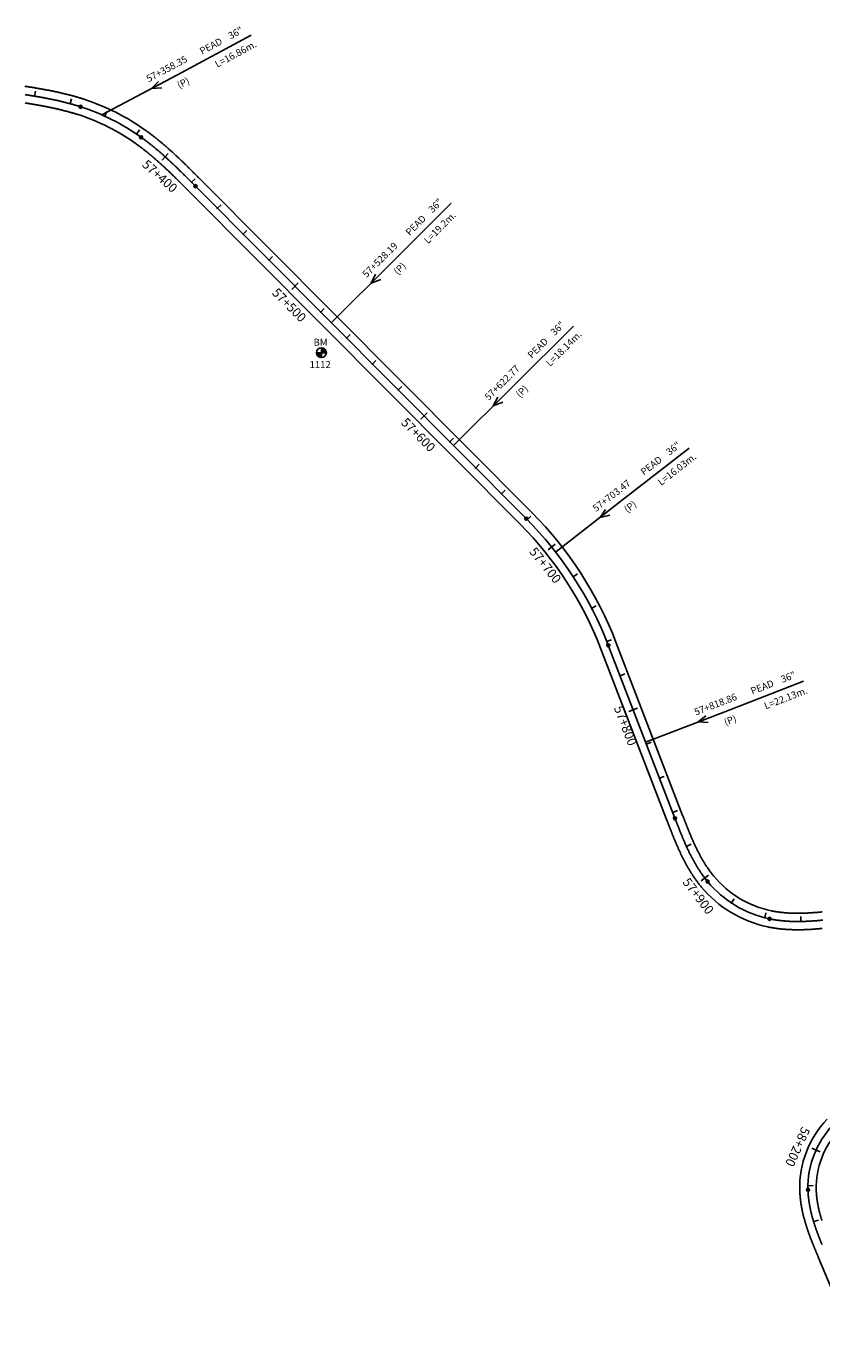
# Model space of a CAD drawing. Units: millimetres. Extents: x 752850 to 810631, y 8118200 to 8156837.
# Drawn here: x 791661 to 792096, y 8138359 to 8139080 of the extents above; entities that cross this region are included whole.
import ezdxf
from ezdxf.enums import TextEntityAlignment as Align

# ---------------------------------------------------------------- set-up
doc = ezdxf.new("R2010")
doc.units = ezdxf.units.MM
doc.header["$MEASUREMENT"] = 0
for name, color, linetype in [('1a-Alcantarillas plantas', 2, 'Continuous'), ('1a-BM', 7, 'Continuous'), ('1a-Eje Final', 240, 'Continuous'), ('1a-Estacado', 7, 'Continuous'), ('1a-Progresiva-Estacado', 2, 'Continuous'), ('1a_Borde de via', 231, 'Continuous')]:
    doc.layers.add(name, color=color, linetype=linetype)
doc.styles.add('romans', font='romans.shx', dxfattribs={"height": 2})
doc.styles.add('SIMPLEX', font='simplex.shx')
doc.styles.get("Standard").update_dxf_attribs({"font": 'ARIAL.TTF'})

# ---------------------------------------------------------------- blocks, each defined once
blk = doc.blocks.new('EJE TOTAL_DEPURADO$0$cir')
at = {"color": 0, "linetype": 'ByBlock'}
blk.add_circle((0, 0), 0.00417, dxfattribs=at)
blk.add_point((0, 0), dxfattribs=at)
blk = doc.blocks.new('EJE TOTAL_DEPURADO$0$MINORTIC')
at = {"color": 0, "linetype": 'ByBlock'}
blk.add_lwpolyline([(0, 0), (0, 0.00069)], dxfattribs=at)
blk.add_point((0, 0), dxfattribs=at)
blk = doc.blocks.new('EJE TOTAL_DEPURADO$0$MAJORTIC')
at = {"color": 0, "linetype": 'ByBlock'}
blk.add_lwpolyline([(0, -0.00069), (0, 0.00069)], dxfattribs=at)
blk.add_point((0, 0), dxfattribs=at)

msp = doc.modelspace()

# ---------------------------------------------------------------- linework, layer by layer
at = {"layer": '1a-Alcantarillas plantas', "color": 2}
for p, q in [((791743.57, 8139052.99), (791784.28, 8139074.7)), ((791743.57, 8139052.99), (791702.72, 8139031.2)), ((791733.53, 8139049.54), (791729.83, 8139045.64)), ((791729.83, 8139045.64), (791735.39, 8139046.04)), ((791860.82, 8138950.39), (791893.52, 8138982.93)), ((791860.82, 8138950.39), (791827.99, 8138917.73)), ((791852.19, 8138944.18), (791849.78, 8138939.38)), ((791849.78, 8138939.38), (791854.99, 8138941.37)), ((791927.53, 8138883.34), (791960.23, 8138915.88)), ((791927.53, 8138883.34), (791894.7, 8138850.69)), ((791918.9, 8138877.13), (791916.49, 8138872.34)), ((791916.49, 8138872.34), (791921.7, 8138874.32)), ((791987.08, 8138820.91), (792023.49, 8138849.24)), ((791987.08, 8138820.91), (791950.53, 8138792.48)), ((791977.76, 8138815.79), (791974.79, 8138811.33)), ((791974.79, 8138811.33), (791980.2, 8138812.67)), ((792042.9, 8138705.31), (792085.95, 8138721.9)), ((792042.9, 8138705.31), (791999.7, 8138688.66)), ((792032.51, 8138703.11), (792028.36, 8138699.69)), ((792028.36, 8138699.69), (792033.93, 8138699.41))]:
    msp.add_line(p, q, dxfattribs=at)
at = {"layer": '1a-BM', "color": 242}
for p, q in [((791819.9, 8138901.35), (791825.3, 8138901.37)), ((791820.02, 8138901.35), (791819.9, 8138901.23)), ((791820.18, 8138901.35), (791819.91, 8138901.08)), ((791820.34, 8138901.35), (791819.93, 8138900.94)), ((791820.5, 8138901.35), (791819.96, 8138900.8)), ((791820.66, 8138901.35), (791819.99, 8138900.67)), ((791820.82, 8138901.35), (791820.02, 8138900.55)), ((791820.98, 8138901.35), (791820.07, 8138900.43)), ((791821.14, 8138901.35), (791820.11, 8138900.32)), ((791821.3, 8138901.35), (791820.16, 8138900.21)), ((791821.46, 8138901.35), (791820.21, 8138900.1)), ((791821.62, 8138901.36), (791820.27, 8138900)), ((791821.77, 8138901.36), (791820.33, 8138899.9)), ((791821.93, 8138901.36), (791820.39, 8138899.8)), ((791822.09, 8138901.36), (791820.46, 8138899.71)), ((791822.25, 8138901.36), (791820.53, 8138899.62)), ((791822.41, 8138901.36), (791820.61, 8138899.54)), ((791822.57, 8138901.36), (791820.68, 8138899.46)), ((791822.6, 8138901.23), (791820.77, 8138899.38)), ((791822.6, 8138901.07), (791820.85, 8138899.3)), ((791822.6, 8138900.91), (791820.94, 8138899.23)), ((791822.6, 8138900.75), (791821.03, 8138899.16)), ((791822.6, 8138900.59), (791821.12, 8138899.1)), ((791822.6, 8138900.44), (791821.22, 8138899.04)), ((791822.61, 8138900.28), (791821.32, 8138898.98)), ((791822.61, 8138900.12), (791821.43, 8138898.93)), ((791822.61, 8138899.96), (791821.54, 8138898.88)), ((791822.61, 8138899.8), (791821.65, 8138898.83)), ((791822.61, 8138899.64), (791821.77, 8138898.79)), ((791822.61, 8138899.48), (791821.89, 8138898.76)), ((791822.61, 8138899.32), (791822.02, 8138898.72)), ((791822.61, 8138899.16), (791822.15, 8138898.7)), ((791822.61, 8138899), (791822.29, 8138898.68)), ((791822.61, 8138898.84), (791822.43, 8138898.67)), ((791822.61, 8138898.66), (791822.59, 8138904.06)), ((791822.71, 8138904.06), (791822.59, 8138903.94)), ((791822.86, 8138904.05), (791822.59, 8138903.78)), ((791823, 8138904.03), (791822.59, 8138903.62)), ((791823.13, 8138904.01), (791822.59, 8138903.46)), ((791823.26, 8138903.98), (791822.59, 8138903.3)), ((791823.39, 8138903.94), (791822.59, 8138903.14)), ((791823.51, 8138903.9), (791822.59, 8138902.98)), ((791823.62, 8138903.86), (791822.59, 8138902.82)), ((791823.73, 8138903.81), (791822.59, 8138902.66)), ((791823.84, 8138903.76), (791822.59, 8138902.5)), ((791822.61, 8138898.69), (791822.59, 8138898.66)), ((791823.94, 8138903.7), (791822.6, 8138902.34)), ((791824.04, 8138903.64), (791822.6, 8138902.19)), ((791824.14, 8138903.58), (791822.6, 8138902.03)), ((791824.23, 8138903.51), (791822.6, 8138901.87)), ((791824.32, 8138903.44), (791822.6, 8138901.71)), ((791824.4, 8138903.37), (791822.6, 8138901.55)), ((791824.48, 8138903.29), (791822.6, 8138901.39)), ((791824.56, 8138903.21), (791822.73, 8138901.36)), ((791824.64, 8138903.13), (791822.89, 8138901.36)), ((791824.71, 8138903.04), (791823.05, 8138901.36)), ((791824.78, 8138902.95), (791823.21, 8138901.36)), ((791824.85, 8138902.86), (791823.37, 8138901.36)), ((791824.91, 8138902.76), (791823.52, 8138901.36)), ((791824.97, 8138902.66), (791823.68, 8138901.37)), ((791825.02, 8138902.56), (791823.84, 8138901.37)), ((791825.07, 8138902.45), (791824, 8138901.37)), ((791825.12, 8138902.33), (791824.16, 8138901.37)), ((791825.16, 8138902.22), (791824.32, 8138901.37)), ((791825.2, 8138902.1), (791824.48, 8138901.37)), ((791825.23, 8138901.97), (791824.64, 8138901.37)), ((791825.26, 8138901.84), (791824.8, 8138901.37)), ((791825.28, 8138901.7), (791824.96, 8138901.37)), ((791825.29, 8138901.55), (791825.12, 8138901.37)), ((791825.3, 8138901.4), (791825.27, 8138901.37))]:
    msp.add_line(p, q, dxfattribs=at)
msp.add_circle((791822.6, 8138901.36), 2.7, dxfattribs=at)
at = {"layer": '1a-Eje Final'}
for points in [[(791660.71, 8139042.29, -0.000352), (791661.44, 8139042.18, -0.000381), (791662.18, 8139042.07, -0.00041), (791662.91, 8139041.95, -0.000438), (791663.64, 8139041.83, -0.000467), (791664.37, 8139041.71, -0.000495), (791665.1, 8139041.59, -0.000524), (791665.83, 8139041.47, -0.000553), (791666.56, 8139041.35, -0.000581), (791667.29, 8139041.23, -0.00061), (791668.02, 8139041.1, -0.000638), (791668.75, 8139040.97, -0.000667), (791669.48, 8139040.84, -0.000695), (791670.21, 8139040.71, -0.000724), (791670.94, 8139040.57, -0.000753), (791671.67, 8139040.44, -0.000781), (791672.39, 8139040.3, -0.00081), (791673.12, 8139040.16, -0.000838), (791673.85, 8139040.01, -0.000867), (791674.57, 8139039.87, -0.000895), (791675.3, 8139039.72, -0.000924), (791676.02, 8139039.57, -0.000953), (791676.75, 8139039.41, -0.000981), (791677.47, 8139039.26, -0.00101), (791678.2, 8139039.1, -0.001038), (791678.92, 8139038.94, -0.001067), (791679.64, 8139038.77, -0.001095), (791680.36, 8139038.6, -0.001124), (791681.08, 8139038.43, -0.001153), (791681.8, 8139038.25, -0.001181), (791682.52, 8139038.07, -0.00121), (791683.24, 8139037.89, -0.001238), (791683.96, 8139037.71, -0.001267), (791684.67, 8139037.52, -0.001296), (791685.39, 8139037.33, -0.001324), (791686.1, 8139037.13, -0.001353), (791686.82, 8139036.93, -0.001381), (791687.53, 8139036.72, -0.00141), (791688.24, 8139036.52, -0.001438), (791688.95, 8139036.3, -0.001467), (791689.66, 8139036.09, -0.001496), (791690.36, 8139035.87, -0.001524), (791691.07, 8139035.64, -0.077509), (791724.1, 8139019.01, -0.001534), (791724.7, 8139018.57, -0.001505), (791725.3, 8139018.14, -0.001477), (791725.89, 8139017.7, -0.001448), (791726.49, 8139017.25, -0.001419), (791727.08, 8139016.81, -0.001391), (791727.67, 8139016.36, -0.001362), (791728.25, 8139015.9, -0.001334), (791728.83, 8139015.44, -0.001305), (791729.42, 8139014.99, -0.001276), (791729.99, 8139014.52, -0.001248), (791730.57, 8139014.06, -0.001219), (791731.14, 8139013.59, -0.001191), (791731.72, 8139013.12, -0.001162), (791732.28, 8139012.64, -0.001134), (791732.85, 8139012.17, -0.001105), (791733.42, 8139011.69, -0.001076), (791733.98, 8139011.21, -0.001048), (791734.54, 8139010.72, -0.001019), (791735.1, 8139010.24, -0.000991), (791735.66, 8139009.75, -0.000962), (791736.21, 8139009.26, -0.000934), (791736.76, 8139008.76, -0.000905), (791737.32, 8139008.27, -0.000876), (791737.87, 8139007.77, -0.000848), (791738.41, 8139007.28, -0.000819), (791738.96, 8139006.77, -0.000791), (791739.5, 8139006.27, -0.000762), (791740.05, 8139005.77, -0.000734), (791740.59, 8139005.26, -0.000705), (791741.13, 8139004.76, -0.000676), (791741.67, 8139004.25, -0.000648), (791742.21, 8139003.74, -0.000619), (791742.74, 8139003.23, -0.000591), (791743.28, 8139002.72, -0.000562), (791743.81, 8139002.2, -0.000533), (791744.34, 8139001.69, -0.000505), (791744.87, 8139001.17, -0.000476), (791745.41, 8139000.65, -0.000448), (791745.93, 8139000.14, -0.000419), (791746.46, 8138999.62, -0.000391), (791746.99, 8138999.1, -0.000362), (791747.52, 8138998.58, -0.000333), (791748.05, 8138998.06, -0.000305), (791748.57, 8138997.53, -0.000276), (791749.1, 8138997.01, -0.000248), (791749.62, 8138996.49, -0.000219), (791750.14, 8138995.97, -0.000191), (791750.67, 8138995.44, -0.000162), (791751.19, 8138994.92, -0.000133), (791751.72, 8138994.39, -0.000105), (791752.24, 8138993.87, -0.000076), (791752.76, 8138993.34, -0.000048), (791753.28, 8138992.82, -0.000019), (791753.81, 8138992.29), (791934.46, 8138810.73, -0.104153), (791979.31, 8138741.57), (792015.72, 8138647.08, 0.00002), (792015.99, 8138646.38, 0.00008), (792016.26, 8138645.68, 0.00014), (792016.53, 8138644.98, 0.0002), (792016.8, 8138644.28, 0.00026), (792017.07, 8138643.58, 0.000321), (792017.35, 8138642.88, 0.000381), (792017.62, 8138642.18, 0.000441), (792017.89, 8138641.48, 0.000501), (792018.17, 8138640.79, 0.000561), (792018.45, 8138640.09, 0.000621), (792018.73, 8138639.39, 0.000681), (792019.01, 8138638.7, 0.000741), (792019.29, 8138638, 0.000801), (792019.57, 8138637.31, 0.000861), (792019.86, 8138636.62, 0.000921), (792020.15, 8138635.92, 0.000982), (792020.44, 8138635.23, 0.001042), (792020.74, 8138634.54, 0.001102), (792021.04, 8138633.86, 0.001162), (792021.34, 8138633.17, 0.001222), (792021.64, 8138632.48, 0.001282), (792021.95, 8138631.8, 0.001342), (792022.26, 8138631.12, 0.001402), (792022.58, 8138630.44, 0.001462), (792022.9, 8138629.76, 0.001522), (792023.22, 8138629.08, 0.001583), (792023.55, 8138628.41, 0.001643), (792023.88, 8138627.73, 0.001703), (792024.22, 8138627.06, 0.001763), (792024.56, 8138626.4, 0.001823), (792024.9, 8138625.73, 0.001883), (792025.26, 8138625.07, 0.001943), (792025.61, 8138624.41, 0.002003), (792025.97, 8138623.75, 0.002063), (792026.34, 8138623.1, 0.002123), (792026.71, 8138622.45, 0.002183), (792027.09, 8138621.8, 0.002244), (792027.47, 8138621.15, 0.002304), (792027.86, 8138620.51, 0.002364), (792028.26, 8138619.88, 0.002424), (792028.66, 8138619.24, 0.002484), (792029.07, 8138618.61, 0.002544), (792029.48, 8138617.99, 0.002604), (792029.9, 8138617.37, 0.002664), (792030.33, 8138616.75, 0.002724), (792030.76, 8138616.14, 0.002784), (792031.2, 8138615.53, 0.002845), (792031.65, 8138614.93, 0.002905), (792032.1, 8138614.33, 0.002965), (792032.57, 8138613.74, 0.003025), (792033.03, 8138613.15, 0.003085), (792033.51, 8138612.57, 0.169424), (792067.36, 8138592.17, 0.003105), (792068.1, 8138592.02, 0.003045), (792068.84, 8138591.88, 0.002985), (792069.57, 8138591.75, 0.002925), (792070.31, 8138591.63, 0.002865), (792071.06, 8138591.51, 0.002804), (792071.8, 8138591.41, 0.002744), (792072.54, 8138591.31, 0.002684), (792073.29, 8138591.22, 0.002624), (792074.03, 8138591.14, 0.002564), (792074.78, 8138591.06, 0.002504), (792075.53, 8138591, 0.002444), (792076.27, 8138590.94, 0.002384), (792077.02, 8138590.89, 0.002324), (792077.77, 8138590.84, 0.002264), (792078.52, 8138590.8, 0.002204), (792079.27, 8138590.77, 0.002143), (792080.02, 8138590.75, 0.002083), (792080.77, 8138590.73, 0.002023), (792081.52, 8138590.72, 0.001963), (792082.27, 8138590.71, 0.001903), (792083.02, 8138590.71, 0.001843), (792083.77, 8138590.71, 0.001783), (792084.52, 8138590.73, 0.001723), (792085.27, 8138590.74, 0.001663), (792086.02, 8138590.76, 0.001603), (792086.77, 8138590.79, 0.001542), (792087.52, 8138590.82, 0.001482), (792088.26, 8138590.85, 0.001422), (792089.01, 8138590.89, 0.001362), (792089.76, 8138590.93, 0.001302), (792090.51, 8138590.98, 0.001242), (792091.26, 8138591.03, 0.001182), (792092.01, 8138591.09, 0.001122), (792092.76, 8138591.14, 0.001062), (792093.5, 8138591.2, 0.001002), (792094.25, 8138591.27, 0.000942), (792095, 8138591.34, 0.000881), (792095.74, 8138591.41, 0.000821), (792096.49, 8138591.48, 0.000761)], [(792102.04, 8138479.59, 0.199018), (792088.38, 8138444.23, 0.003712), (792088.41, 8138443.49, 0.003638), (792088.44, 8138442.75, 0.003563), (792088.49, 8138442.01, 0.003488), (792088.54, 8138441.28, 0.003413), (792088.61, 8138440.54, 0.003339), (792088.68, 8138439.8, 0.003264), (792088.77, 8138439.07, 0.003189), (792088.86, 8138438.33, 0.003114), (792088.97, 8138437.6, 0.00304), (792089.08, 8138436.87, 0.002965), (792089.2, 8138436.14, 0.00289), (792089.33, 8138435.41, 0.002815), (792089.47, 8138434.68, 0.002741), (792089.61, 8138433.96, 0.002666), (792089.77, 8138433.24, 0.002591), (792089.93, 8138432.51, 0.002517), (792090.1, 8138431.79, 0.002442), (792090.27, 8138431.07, 0.002367), (792090.46, 8138430.36, 0.002292), (792090.65, 8138429.64, 0.002218), (792090.84, 8138428.93, 0.002143), (792091.05, 8138428.22, 0.002068), (792091.25, 8138427.51, 0.001993), (792091.47, 8138426.8, 0.001919), (792091.69, 8138426.09, 0.001844), (792091.91, 8138425.39, 0.001769), (792092.14, 8138424.68, 0.001694), (792092.38, 8138423.98, 0.00162), (792092.61, 8138423.28, 0.001545), (792092.86, 8138422.58, 0.00147), (792093.11, 8138421.88, 0.001395), (792093.36, 8138421.19, 0.001321), (792093.61, 8138420.49, 0.001246), (792093.87, 8138419.8, 0.001171), (792094.13, 8138419.11, 0.001096), (792094.4, 8138418.42, 0.001022), (792094.67, 8138417.73, 0.000947), (792094.94, 8138417.04, 0.000872), (792095.21, 8138416.35, 0.000797), (792095.49, 8138415.66, 0.000723), (792095.76, 8138414.98, 0.000648), (792096.04, 8138414.29, 0.000573)]]:
    msp.add_lwpolyline(points, format="xyb", dxfattribs=at)
at = {"layer": '1a_Borde de via'}
for points in [[(791660.66, 8139046.86, -0.000324), (791661.4, 8139046.74, -0.000352), (791662.14, 8139046.63, -0.000381), (791662.88, 8139046.51, -0.00041), (791663.62, 8139046.39, -0.000438), (791664.35, 8139046.28, -0.000467), (791665.09, 8139046.16, -0.000495), (791665.83, 8139046.03, -0.000524), (791666.57, 8139045.91, -0.000553), (791667.31, 8139045.79, -0.000581), (791668.05, 8139045.66, -0.00061), (791668.8, 8139045.53, -0.000638), (791669.54, 8139045.4, -0.000667), (791670.28, 8139045.27, -0.000695), (791671.02, 8139045.13, -0.000724), (791671.76, 8139045, -0.000753), (791672.5, 8139044.86, -0.000781), (791673.24, 8139044.72, -0.00081), (791673.98, 8139044.57, -0.000838), (791674.73, 8139044.43, -0.000867), (791675.47, 8139044.28, -0.000895), (791676.21, 8139044.13, -0.000924), (791676.95, 8139043.97, -0.000953), (791677.69, 8139043.81, -0.000981), (791678.43, 8139043.65, -0.00101), (791679.17, 8139043.49, -0.001038), (791679.92, 8139043.32, -0.001067), (791680.66, 8139043.15, -0.001095), (791681.4, 8139042.98, -0.001124), (791682.14, 8139042.8, -0.001153), (791682.88, 8139042.62, -0.001181), (791683.62, 8139042.44, -0.00121), (791684.36, 8139042.25, -0.001238), (791685.09, 8139042.06, -0.001267), (791685.83, 8139041.87, -0.001296), (791686.57, 8139041.67, -0.001324), (791687.31, 8139041.46, -0.001353), (791688.04, 8139041.26, -0.001381), (791688.78, 8139041.05, -0.00141), (791689.52, 8139040.83, -0.001438), (791690.25, 8139040.61, -0.001467), (791690.98, 8139040.39, -0.001496), (791691.72, 8139040.16, -0.001524), (791692.45, 8139039.92, -0.077509), (791726.72, 8139022.67, -0.001534), (791727.34, 8139022.22, -0.001505), (791727.96, 8139021.76, -0.001477), (791728.58, 8139021.31, -0.001448), (791729.19, 8139020.85, -0.001419), (791729.8, 8139020.39, -0.001391), (791730.41, 8139019.92, -0.001362), (791731.02, 8139019.45, -0.001334), (791731.62, 8139018.98, -0.001305), (791732.22, 8139018.51, -0.001276), (791732.81, 8139018.03, -0.001248), (791733.41, 8139017.55, -0.001219), (791734, 8139017.07, -0.001191), (791734.59, 8139016.58, -0.001162), (791735.17, 8139016.1, -0.001134), (791735.75, 8139015.61, -0.001105), (791736.33, 8139015.11, -0.001076), (791736.91, 8139014.62, -0.001048), (791737.49, 8139014.12, -0.001019), (791738.06, 8139013.63, -0.000991), (791738.63, 8139013.13, -0.000962), (791739.2, 8139012.62, -0.000934), (791739.76, 8139012.12, -0.000905), (791740.33, 8139011.61, -0.000876), (791740.89, 8139011.11, -0.000848), (791741.45, 8139010.6, -0.000819), (791742, 8139010.09, -0.000791), (791742.56, 8139009.58, -0.000762), (791743.11, 8139009.06, -0.000734), (791743.66, 8139008.55, -0.000705), (791744.21, 8139008.03, -0.000676), (791744.76, 8139007.52, -0.000648), (791745.31, 8139007, -0.000619), (791745.85, 8139006.48, -0.000591), (791746.39, 8139005.96, -0.000562), (791746.93, 8139005.44, -0.000533), (791747.47, 8139004.92, -0.000505), (791748.01, 8139004.4, -0.000476), (791748.55, 8139003.87, -0.000448), (791749.08, 8139003.35, -0.000419), (791749.62, 8139002.83, -0.000391), (791750.15, 8139002.3, -0.000362), (791750.68, 8139001.78, -0.000333), (791751.21, 8139001.25, -0.000305), (791751.74, 8139000.73, -0.000276), (791752.27, 8139000.2, -0.000248), (791752.8, 8138999.67, -0.000219), (791753.33, 8138999.15, -0.000191), (791753.85, 8138998.62, -0.000162), (791754.38, 8138998.1, -0.000133), (791754.9, 8138997.57, -0.000105), (791755.43, 8138997.04, -0.000076), (791755.95, 8138996.52, -0.000048), (791756.47, 8138995.99, -0.000019), (791757, 8138995.47), (791937.65, 8138813.9, -0.104153), (791983.51, 8138743.19), (792019.92, 8138648.69, 0.00002), (792020.19, 8138647.99, 0.00008), (792020.46, 8138647.3, 0.00014), (792020.73, 8138646.6, 0.0002), (792021, 8138645.9, 0.00026), (792021.27, 8138645.21, 0.000321), (792021.54, 8138644.52, 0.000381), (792021.81, 8138643.82, 0.000441), (792022.08, 8138643.13, 0.000501), (792022.35, 8138642.44, 0.000561), (792022.63, 8138641.76, 0.000621), (792022.9, 8138641.07, 0.000681), (792023.18, 8138640.39, 0.000741), (792023.45, 8138639.7, 0.000801), (792023.73, 8138639.02, 0.000861), (792024.02, 8138638.35, 0.000921), (792024.3, 8138637.67, 0.000982), (792024.58, 8138637, 0.001042), (792024.87, 8138636.32, 0.001102), (792025.16, 8138635.65, 0.001162), (792025.45, 8138634.99, 0.001222), (792025.75, 8138634.32, 0.001282), (792026.05, 8138633.66, 0.001342), (792026.35, 8138633, 0.001402), (792026.66, 8138632.34, 0.001462), (792026.96, 8138631.69, 0.001522), (792027.28, 8138631.04, 0.001583), (792027.59, 8138630.39, 0.001643), (792027.91, 8138629.74, 0.001703), (792028.23, 8138629.1, 0.001763), (792028.56, 8138628.46, 0.001823), (792028.89, 8138627.82, 0.001883), (792029.22, 8138627.19, 0.001943), (792029.56, 8138626.56, 0.002003), (792029.91, 8138625.93, 0.002063), (792030.26, 8138625.31, 0.002123), (792030.61, 8138624.7, 0.002183), (792030.97, 8138624.08, 0.002244), (792031.33, 8138623.47, 0.002304), (792031.7, 8138622.87, 0.002364), (792032.07, 8138622.27, 0.002424), (792032.45, 8138621.67, 0.002484), (792032.83, 8138621.08, 0.002544), (792033.22, 8138620.49, 0.002604), (792033.61, 8138619.91, 0.002664), (792034.01, 8138619.33, 0.002724), (792034.42, 8138618.76, 0.002784), (792034.83, 8138618.19, 0.002845), (792035.25, 8138617.63, 0.002905), (792035.67, 8138617.08, 0.002965), (792036.1, 8138616.53, 0.003025), (792036.53, 8138615.99, 0.003085), (792036.97, 8138615.45, 0.169424), (792068.29, 8138596.58, 0.003105), (792068.97, 8138596.44, 0.003045), (792069.65, 8138596.31, 0.002985), (792070.34, 8138596.19, 0.002925), (792071.02, 8138596.07, 0.002865), (792071.72, 8138595.97, 0.002804), (792072.41, 8138595.87, 0.002744), (792073.1, 8138595.78, 0.002684), (792073.8, 8138595.69, 0.002624), (792074.5, 8138595.61, 0.002564), (792075.2, 8138595.55, 0.002504), (792075.9, 8138595.48, 0.002444), (792076.61, 8138595.43, 0.002384), (792077.31, 8138595.38, 0.002324), (792078.02, 8138595.34, 0.002264), (792078.73, 8138595.3, 0.002204), (792079.44, 8138595.27, 0.002143), (792080.15, 8138595.25, 0.002083), (792080.86, 8138595.23, 0.002023), (792081.57, 8138595.22, 0.001963), (792082.29, 8138595.21, 0.001903), (792083, 8138595.21, 0.001843), (792083.72, 8138595.21, 0.001783), (792084.44, 8138595.22, 0.001723), (792085.16, 8138595.24, 0.001663), (792085.88, 8138595.26, 0.001603), (792086.6, 8138595.28, 0.001542), (792087.32, 8138595.31, 0.001482), (792088.04, 8138595.35, 0.001422), (792088.77, 8138595.38, 0.001362), (792089.49, 8138595.43, 0.001302), (792090.22, 8138595.47, 0.001242), (792090.94, 8138595.52, 0.001182), (792091.67, 8138595.57, 0.001122), (792092.4, 8138595.63, 0.001062), (792093.13, 8138595.69, 0.001002), (792093.86, 8138595.75, 0.000942), (792094.59, 8138595.82, 0.000881), (792095.32, 8138595.88, 0.000821), (792096.05, 8138595.96, 0.000761)], [(791660.75, 8139037.73, -0.000381), (791661.47, 8139037.62, -0.00041), (791662.2, 8139037.51, -0.000438), (791662.92, 8139037.39, -0.000467), (791663.65, 8139037.27, -0.000495), (791664.37, 8139037.15, -0.000524), (791665.09, 8139037.03, -0.000553), (791665.81, 8139036.91, -0.000581), (791666.53, 8139036.79, -0.00061), (791667.25, 8139036.67, -0.000638), (791667.97, 8139036.54, -0.000667), (791668.68, 8139036.41, -0.000695), (791669.4, 8139036.28, -0.000724), (791670.12, 8139036.15, -0.000753), (791670.83, 8139036.02, -0.000781), (791671.54, 8139035.88, -0.00081), (791672.26, 8139035.74, -0.000838), (791672.97, 8139035.6, -0.000867), (791673.68, 8139035.46, -0.000895), (791674.39, 8139035.31, -0.000924), (791675.1, 8139035.16, -0.000953), (791675.81, 8139035.01, -0.000981), (791676.51, 8139034.86, -0.00101), (791677.22, 8139034.71, -0.001038), (791677.92, 8139034.55, -0.001067), (791678.63, 8139034.39, -0.001095), (791679.33, 8139034.22, -0.001124), (791680.03, 8139034.05, -0.001153), (791680.73, 8139033.88, -0.001181), (791681.43, 8139033.71, -0.00121), (791682.12, 8139033.53, -0.001238), (791682.82, 8139033.35, -0.001267), (791683.51, 8139033.17, -0.001296), (791684.2, 8139032.98, -0.001324), (791684.9, 8139032.79, -0.001353), (791685.59, 8139032.6, -0.001381), (791686.27, 8139032.4, -0.00141), (791686.96, 8139032.2, -0.001438), (791687.64, 8139032, -0.001467), (791688.33, 8139031.79, -0.001496), (791689.01, 8139031.57, -0.001524), (791689.69, 8139031.36, -0.077509), (791721.48, 8139015.35, -0.001534), (791722.06, 8139014.93, -0.001505), (791722.63, 8139014.51, -0.001477), (791723.21, 8139014.08, -0.001448), (791723.78, 8139013.66, -0.001419), (791724.35, 8139013.22, -0.001391), (791724.92, 8139012.79, -0.001362), (791725.49, 8139012.35, -0.001334), (791726.05, 8139011.91, -0.001305), (791726.61, 8139011.46, -0.001276), (791727.17, 8139011.02, -0.001248), (791727.73, 8139010.56, -0.001219), (791728.29, 8139010.11, -0.001191), (791728.84, 8139009.65, -0.001162), (791729.4, 8139009.19, -0.001134), (791729.95, 8139008.73, -0.001105), (791730.5, 8139008.26, -0.001076), (791731.05, 8139007.79, -0.001048), (791731.59, 8139007.32, -0.001019), (791732.14, 8139006.85, -0.000991), (791732.68, 8139006.37, -0.000962), (791733.22, 8139005.89, -0.000934), (791733.77, 8139005.41, -0.000905), (791734.3, 8139004.93, -0.000876), (791734.84, 8139004.44, -0.000848), (791735.38, 8139003.95, -0.000819), (791735.92, 8139003.46, -0.000791), (791736.45, 8139002.97, -0.000762), (791736.98, 8139002.47, -0.000734), (791737.51, 8139001.98, -0.000705), (791738.05, 8139001.48, -0.000676), (791738.58, 8139000.98, -0.000648), (791739.1, 8139000.48, -0.000619), (791739.63, 8138999.97, -0.000591), (791740.16, 8138999.47, -0.000562), (791740.69, 8138998.96, -0.000533), (791741.21, 8138998.45, -0.000505), (791741.74, 8138997.94, -0.000476), (791742.26, 8138997.43, -0.000448), (791742.79, 8138996.92, -0.000419), (791743.31, 8138996.41, -0.000391), (791743.83, 8138995.89, -0.000362), (791744.35, 8138995.38, -0.000333), (791744.88, 8138994.86, -0.000305), (791745.4, 8138994.34, -0.000276), (791745.92, 8138993.82, -0.000248), (791746.44, 8138993.3, -0.000219), (791746.96, 8138992.78, -0.000191), (791747.49, 8138992.26, -0.000162), (791748.01, 8138991.74, -0.000133), (791748.53, 8138991.22, -0.000105), (791749.05, 8138990.69, -0.000076), (791749.57, 8138990.17, -0.000048), (791750.09, 8138989.64, -0.000019), (791750.62, 8138989.12), (791931.27, 8138807.55, -0.104153), (791975.11, 8138739.95), (792011.52, 8138645.46, 0.00002), (792011.79, 8138644.76, 0.00008), (792012.06, 8138644.06, 0.00014), (792012.33, 8138643.35, 0.0002), (792012.61, 8138642.65, 0.00026), (792012.88, 8138641.95, 0.000321), (792013.15, 8138641.24, 0.000381), (792013.43, 8138640.54, 0.000441), (792013.71, 8138639.83, 0.000501), (792013.99, 8138639.13, 0.000561), (792014.27, 8138638.42, 0.000621), (792014.55, 8138637.71, 0.000681), (792014.84, 8138637.01, 0.000741), (792015.12, 8138636.3, 0.000801), (792015.41, 8138635.59, 0.000861), (792015.71, 8138634.88, 0.000921), (792016, 8138634.18, 0.000982), (792016.3, 8138633.47, 0.001042), (792016.61, 8138632.76, 0.001102), (792016.91, 8138632.06, 0.001162), (792017.22, 8138631.35, 0.001222), (792017.54, 8138630.65, 0.001282), (792017.85, 8138629.94, 0.001342), (792018.17, 8138629.24, 0.001402), (792018.5, 8138628.53, 0.001462), (792018.83, 8138627.83, 0.001522), (792019.17, 8138627.13, 0.001583), (792019.51, 8138626.43, 0.001643), (792019.85, 8138625.73, 0.001703), (792020.2, 8138625.03, 0.001763), (792020.56, 8138624.34, 0.001823), (792020.92, 8138623.64, 0.001883), (792021.29, 8138622.95, 0.001943), (792021.66, 8138622.26, 0.002003), (792022.04, 8138621.57, 0.002063), (792022.42, 8138620.88, 0.002123), (792022.81, 8138620.2, 0.002183), (792023.21, 8138619.51, 0.002244), (792023.62, 8138618.83, 0.002304), (792024.03, 8138618.16, 0.002364), (792024.45, 8138617.48, 0.002424), (792024.87, 8138616.81, 0.002484), (792025.3, 8138616.15, 0.002544), (792025.74, 8138615.48, 0.002604), (792026.19, 8138614.82, 0.002664), (792026.64, 8138614.17, 0.002724), (792027.11, 8138613.52, 0.002784), (792027.58, 8138612.87, 0.002845), (792028.05, 8138612.22, 0.002905), (792028.54, 8138611.59, 0.002965), (792029.03, 8138610.95, 0.003025), (792029.54, 8138610.32, 0.003085), (792030.05, 8138609.7, 0.169424), (792066.44, 8138587.77, 0.003105), (792067.23, 8138587.61, 0.003045), (792068.02, 8138587.46, 0.002985), (792068.81, 8138587.32, 0.002925), (792069.6, 8138587.18, 0.002865), (792070.4, 8138587.06, 0.002804), (792071.19, 8138586.95, 0.002744), (792071.98, 8138586.85, 0.002684), (792072.77, 8138586.75, 0.002624), (792073.56, 8138586.66, 0.002564), (792074.36, 8138586.58, 0.002504), (792075.15, 8138586.51, 0.002444), (792075.94, 8138586.45, 0.002384), (792076.73, 8138586.4, 0.002324), (792077.52, 8138586.35, 0.002264), (792078.31, 8138586.31, 0.002204), (792079.1, 8138586.28, 0.002143), (792079.89, 8138586.25, 0.002083), (792080.67, 8138586.23, 0.002023), (792081.46, 8138586.22, 0.001963), (792082.25, 8138586.21, 0.001903), (792083.03, 8138586.21, 0.001843), (792083.81, 8138586.22, 0.001783), (792084.59, 8138586.23, 0.001723), (792085.38, 8138586.24, 0.001663), (792086.15, 8138586.26, 0.001603), (792086.93, 8138586.29, 0.001542), (792087.71, 8138586.32, 0.001482), (792088.49, 8138586.36, 0.001422), (792089.26, 8138586.4, 0.001362), (792090.03, 8138586.44, 0.001302), (792090.8, 8138586.49, 0.001242), (792091.58, 8138586.54, 0.001182), (792092.34, 8138586.6, 0.001122), (792093.11, 8138586.66, 0.001062), (792093.88, 8138586.72, 0.001002), (792094.64, 8138586.79, 0.000942), (792095.41, 8138586.85, 0.000881), (792096.17, 8138586.93, 0.000821)], [(792098.78, 8138482.7, 0.199018), (792083.88, 8138444.12, 0.003712), (792083.91, 8138443.32, 0.003638), (792083.95, 8138442.51, 0.003563), (792084, 8138441.71, 0.003488), (792084.06, 8138440.91, 0.003413), (792084.13, 8138440.11, 0.003339), (792084.21, 8138439.31, 0.003264), (792084.3, 8138438.52, 0.003189), (792084.4, 8138437.73, 0.003114), (792084.51, 8138436.94, 0.00304), (792084.63, 8138436.16, 0.002965), (792084.77, 8138435.37, 0.00289), (792084.9, 8138434.6, 0.002815), (792085.05, 8138433.82, 0.002741), (792085.21, 8138433.05, 0.002666), (792085.37, 8138432.27, 0.002591), (792085.54, 8138431.51, 0.002517), (792085.72, 8138430.74, 0.002442), (792085.91, 8138429.98, 0.002367), (792086.1, 8138429.22, 0.002292), (792086.3, 8138428.47, 0.002218), (792086.51, 8138427.72, 0.002143), (792086.72, 8138426.97, 0.002068), (792086.94, 8138426.22, 0.001993), (792087.16, 8138425.48, 0.001919), (792087.39, 8138424.74, 0.001844), (792087.63, 8138424, 0.001769), (792087.87, 8138423.27, 0.001694), (792088.11, 8138422.54, 0.00162), (792088.36, 8138421.81, 0.001545), (792088.61, 8138421.09, 0.00147), (792088.87, 8138420.37, 0.001395), (792089.13, 8138419.65, 0.001321), (792089.39, 8138418.93, 0.001246), (792089.66, 8138418.22, 0.001171), (792089.93, 8138417.5, 0.001096), (792090.2, 8138416.79, 0.001022), (792090.48, 8138416.09, 0.000947), (792090.75, 8138415.38, 0.000872), (792091.03, 8138414.68, 0.000797), (792091.31, 8138413.98, 0.000723), (792091.6, 8138413.28, 0.000648), (792091.88, 8138412.59, 0.000573), (792092.16, 8138411.89, 0.000498), (792092.45, 8138411.2, 0.000424), (792092.74, 8138410.51, 0.000349), (792093.02, 8138409.82, 0.000274), (792093.31, 8138409.14, 0.000199), (792093.6, 8138408.45, 0.000125), (792093.89, 8138407.77, 0.00005), (792094.17, 8138407.08), (792114.35, 8138359.1, 0.000019)], [(792105.29, 8138476.49, 0.199018), (792092.88, 8138444.34, 0.003712), (792092.9, 8138443.67, 0.003638), (792092.93, 8138442.99, 0.003563), (792092.98, 8138442.32, 0.003488), (792093.03, 8138441.64, 0.003413), (792093.09, 8138440.97, 0.003339), (792093.16, 8138440.29, 0.003264), (792093.23, 8138439.61, 0.003189), (792093.32, 8138438.94, 0.003114), (792093.42, 8138438.26, 0.00304), (792093.52, 8138437.58, 0.002965), (792093.63, 8138436.9, 0.00289), (792093.75, 8138436.23, 0.002815), (792093.88, 8138435.55, 0.002741), (792094.02, 8138434.87, 0.002666), (792094.16, 8138434.2, 0.002591), (792094.32, 8138433.52, 0.002517), (792094.47, 8138432.84, 0.002442), (792094.64, 8138432.17, 0.002367), (792094.81, 8138431.49, 0.002292), (792094.99, 8138430.81, 0.002218), (792095.18, 8138430.14, 0.002143), (792095.37, 8138429.46, 0.002068), (792095.57, 8138428.79, 0.001993), (792095.77, 8138428.11, 0.001919), (792095.98, 8138427.44, 0.001844)]]:
    msp.add_lwpolyline(points, format="xyb", dxfattribs=at)

# ---------------------------------------------------------------- block references
at = {"layer": '1a-Estacado', "color": 0, "linetype": 'Continuous'}
for name, p, xscale, yscale, zscale, rotation in [('EJE TOTAL_DEPURADO$0$MINORTIC', (791665.88, 8139041.46), 4000.000000000004, 4000.000000000003, 4000, 350.4926648458447), ('EJE TOTAL_DEPURADO$0$MINORTIC', (791685.43, 8139037.31), 4000, 4000, 4000, 344.7337370278269), ('EJE TOTAL_DEPURADO$0$cir', (791691.07, 8139035.64), 200, 200, 200, 342.1337916399991), ('EJE TOTAL_DEPURADO$0$MINORTIC', (791704.22, 8139030.53), 4000, 4000, 4000, 335.3905842910694), ('EJE TOTAL_DEPURADO$0$MINORTIC', (791721.63, 8139020.73), 3999.999999999999, 3999.999999999999, 4000, 325.8412876939169), ('EJE TOTAL_DEPURADO$0$cir', (791724.1, 8139019.01), 200, 200, 200, 324.4055563131723), ('EJE TOTAL_DEPURADO$0$MAJORTIC', (791737.28, 8139008.3), 3600, 3600, 3600, 318.0154155103857), ('EJE TOTAL_DEPURADO$0$MINORTIC', (791751.68, 8138994.42), 4000, 4000, 4000, 314.910225660549), ('EJE TOTAL_DEPURADO$0$cir', (791753.81, 8138992.29), 200, 200, 200, 314.8562597416284), ('EJE TOTAL_DEPURADO$0$MINORTIC', (791765.79, 8138980.25), 4000, 4000, 4000, 314.8562597463331), ('EJE TOTAL_DEPURADO$0$MINORTIC', (791779.9, 8138966.07), 4000, 4000, 4000, 314.8562597510377), ('EJE TOTAL_DEPURADO$0$MINORTIC', (791794, 8138951.89), 4000, 4000, 4000, 314.8562597510377), ('EJE TOTAL_DEPURADO$0$MAJORTIC', (791808.11, 8138937.71), 3600, 3600, 3600, 314.8562597510377), ('EJE TOTAL_DEPURADO$0$MINORTIC', (791822.22, 8138923.54), 4000, 4000, 4000, 314.8562597510377), ('EJE TOTAL_DEPURADO$0$MINORTIC', (791836.32, 8138909.36), 4000, 4000, 4000, 314.8562597557424), ('EJE TOTAL_DEPURADO$0$MINORTIC', (791850.43, 8138895.18), 4000, 4000, 4000, 314.8562597557424), ('EJE TOTAL_DEPURADO$0$MINORTIC', (791864.54, 8138881), 4000, 4000, 4000, 314.8562597557424), ('EJE TOTAL_DEPURADO$0$MAJORTIC', (791878.64, 8138866.83), 3600, 3600, 3600, 314.856259760447), ('EJE TOTAL_DEPURADO$0$MINORTIC', (791892.75, 8138852.65), 4000, 4000, 4000, 314.856259760447), ('EJE TOTAL_DEPURADO$0$MINORTIC', (791906.86, 8138838.47), 4000, 4000, 4000, 314.856259760447), ('EJE TOTAL_DEPURADO$0$MINORTIC', (791920.96, 8138824.29), 4000, 4000, 4000, 314.856259760447), ('EJE TOTAL_DEPURADO$0$MINORTIC', (791935.07, 8138810.12), 4000.000000000002, 4000.000000000002, 4000, 314.6097480592897), ('EJE TOTAL_DEPURADO$0$cir', (791934.46, 8138810.73), 200, 200, 200, 314.8562597557424), ('EJE TOTAL_DEPURADO$0$MAJORTIC', (791948.38, 8138795.2), 3600, 3600, 3600, 308.8801701184196), ('EJE TOTAL_DEPURADO$0$MINORTIC', (791960.14, 8138779.03), 4000, 4000, 4000, 303.1505921751514), ('EJE TOTAL_DEPURADO$0$MINORTIC', (791970.22, 8138761.77), 4000.000000000001, 4000, 4000, 297.4210142358971), ('EJE TOTAL_DEPURADO$0$cir', (791979.31, 8138741.57), 200, 200, 200, 291.0718287247138), ('EJE TOTAL_DEPURADO$0$MINORTIC', (791978.53, 8138743.58), 4000.000000000001, 4000.000000000001, 4000, 291.6914362525236), ('EJE TOTAL_DEPURADO$0$MINORTIC', (791985.73, 8138724.92), 4000.000000000001, 4000.000000000001, 4000, 291.0718313437226), ('EJE TOTAL_DEPURADO$0$MAJORTIC', (791992.92, 8138706.26), 3600, 3600, 3600, 291.0718313461207), ('EJE TOTAL_DEPURADO$0$MINORTIC', (792000.11, 8138687.6), 4000.000000000001, 4000.000000000001, 4000, 291.0718313437226), ('EJE TOTAL_DEPURADO$0$MINORTIC', (792007.3, 8138668.94), 4000, 4000, 4000, 291.0718313461207), ('EJE TOTAL_DEPURADO$0$MINORTIC', (792014.49, 8138650.27), 4000, 4000, 4000, 291.071831348519), ('EJE TOTAL_DEPURADO$0$cir', (792015.72, 8138647.08), 200, 200, 200, 291.0718313461207), ('EJE TOTAL_DEPURADO$0$MINORTIC', (792021.98, 8138631.73), 3999.999999999997, 3999.999999999997, 4000, 294.4346864781087), ('EJE TOTAL_DEPURADO$0$MAJORTIC', (792032, 8138614.47), 3600, 3600, 3600, 307.447956408324), ('EJE TOTAL_DEPURADO$0$cir', (792033.51, 8138612.57), 200.0000000000001, 200.0000000000001, 200, 309.6929591019386), ('EJE TOTAL_DEPURADO$0$MINORTIC', (792046.54, 8138600.88), 4000, 4000, 4000, 326.4744685389253), ('EJE TOTAL_DEPURADO$0$MINORTIC', (792064.73, 8138592.79), 4000, 4000, 4000, 345.5730617033335), ('EJE TOTAL_DEPURADO$0$cir', (792067.36, 8138592.17), 200, 200, 200, 348.1567252601357), ('EJE TOTAL_DEPURADO$0$MINORTIC', (792084.56, 8138590.73), 3999.999999999998, 3999.999999999998, 4000, 1.009915759575167), ('EJE TOTAL_DEPURADO$0$MAJORTIC', (792092.78, 8138465.87), 3599.999999999995, 3599.999999999995, 3600, 245.6253025800051), ('EJE TOTAL_DEPURADO$0$cir', (792088.38, 8138444.23), 200, 200, 200, 271.3975762394965), ('EJE TOTAL_DEPURADO$0$MINORTIC', (792088.38, 8138446.5), 4000.000000000001, 4000, 4000, 268.7751124821889), ('EJE TOTAL_DEPURADO$0$MINORTIC', (792091.46, 8138426.82), 4000, 4000, 4000, 287.0054740405731)]:
    msp.add_blockref(name, p, dxfattribs=dict(at, xscale=xscale, yscale=yscale, zscale=zscale, rotation=rotation))

# ---------------------------------------------------------------- texts
at = {"layer": '1a-Alcantarillas plantas', "color": 2}
for s, rotation, p in [('36"', 28.06998, (791772.92, 8139072.39)), ('PEAD', 28.06998, (791757.38, 8139064.06)), ('L=16.86m.', 28.06998, (791765.66, 8139056.92)), ('57+358.35', 28.06998, (791728.19, 8139048.93)), ('(P)', 28.06998, (791745, 8139045.46)), ('36"', 44.85633, (791883.31, 8138977.44)), ('PEAD', 44.85633, (791870.83, 8138964.98)), ('L=19.2m.', 44.85633, (791880.83, 8138960.53)), ('57+528.19', 44.85633, (791847.26, 8138942.06)), ('(P)', 44.85633, (791864.35, 8138943.59)), ('36"', 44.85633, (791950.02, 8138910.39)), ('PEAD', 44.85633, (791937.54, 8138897.93)), ('L=18.14m.', 44.85633, (791947.54, 8138893.48)), ('57+622.77', 44.85633, (791913.97, 8138875.01)), ('(P)', 44.85633, (791931.06, 8138876.54)), ('36"', 37.88617, (792012.69, 8138845.03)), ('PEAD', 37.88617, (791998.79, 8138834.18)), ('L=16.03m.', 37.88617, (792008.17, 8138828.55)), ('57+703.47', 37.88617, (791972.61, 8138814.29)), ('(P)', 37.88617, (791989.76, 8138813.73)), ('36"', 21.07189, (792074.4, 8138720.99)), ('PEAD', 21.07189, (792057.95, 8138714.62)), ('57+818.86', 21.07189, (792027.14, 8138703.15)), ('L=22.13m.', 21.07189, (792065.3, 8138706.52)), ('(P)', 21.07189, (792043.4, 8138697.66))]:
    msp.add_text(s, height=3.8, rotation=rotation, dxfattribs=at).set_placement(p)
at = {"layer": '1a-Alcantarillas plantas', "style": 'romans'}
for rotation, p in [(28.06998, (791729.83, 8139045.64)), (44.85633, (791849.78, 8138939.38)), (44.85633, (791916.49, 8138872.34)), (37.88617, (791974.79, 8138811.33)), (21.07189, (792028.36, 8138699.69))]:
    msp.add_text('0+000', height=0.02, rotation=rotation, dxfattribs=at).set_placement(p, align=Align.MIDDLE_CENTER)
at = {"layer": '1a-BM', "style": 'romans'}
msp.add_text('BM', height=3.8, dxfattribs=at).set_placement((791818.32, 8138905.17, 417.85))
at = {"layer": '1a-BM', "color": 242, "style": 'romans'}
msp.add_text('1112', height=3.8, dxfattribs=at).set_placement((791816.16, 8138892.94))
at = {"layer": '1a-Progresiva-Estacado', "color": 7, "style": 'SIMPLEX'}
for s, rotation, p in [('57+400', 318.01542, (791734.36, 8138997.78)), ('57+500', 314.85626, (791804.99, 8138927.39)), ('57+600', 314.85626, (791875.52, 8138856.5)), ('57+700', 308.88017, (791944.91, 8138785.26)), ('57+800', 291.07183, (791988.68, 8138697.66)), ('57+900', 307.44796, (792028.45, 8138604.63)), ('58+200', 245.6253, (792082.75, 8138467.68))]:
    msp.add_text(s, height=5, rotation=rotation, dxfattribs=at).set_placement(p, align=Align.MIDDLE_CENTER)

doc.saveas('drawing.dxf')
